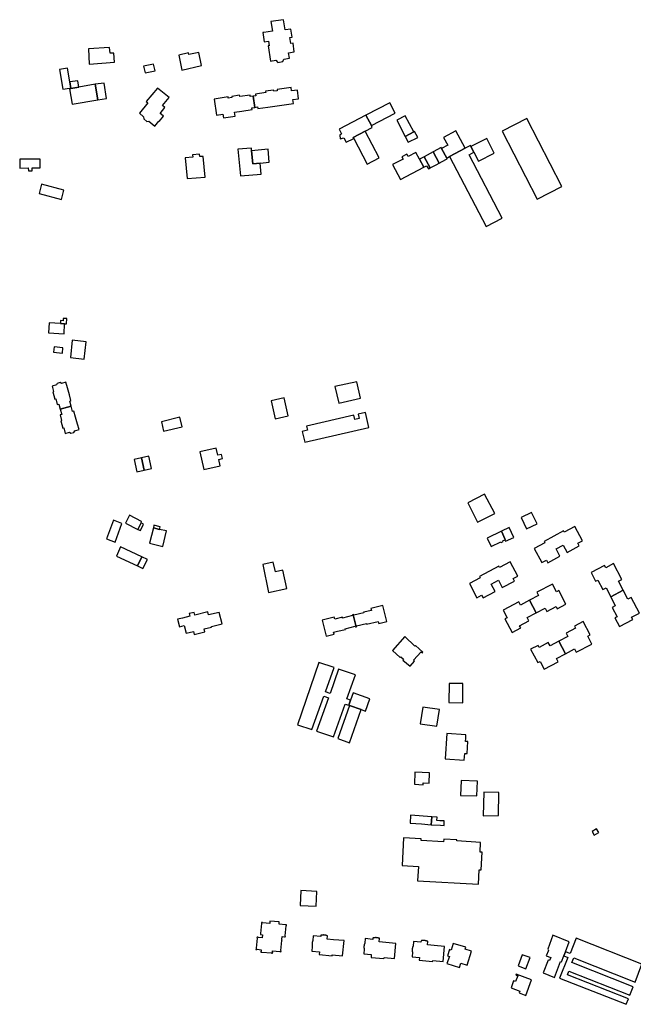
# Model space of a CAD drawing. Units: inches. Extents: x 7503591 to 7510366, y 5774987 to 5784342.
# Drawn here: x 7507096 to 7507462, y 5782132 to 5782720 of the extents above; entities that cross this region are included whole.
import ezdxf

# ---------------------------------------------------------------- set-up
doc = ezdxf.new("R2010")
doc.units = ezdxf.units.IN
doc.header["$MEASUREMENT"] = 0

msp = doc.modelspace()

# ---------------------------------------------------------------- linework, layer by layer
for points in [[(7507240.77, 5782711.86), (7507241.47, 5782706.29), (7507244.11, 5782706.65), (7507244.51, 5782703.96), (7507243.92, 5782703.87), (7507245.26, 5782694.8), (7507248.48, 5782695.28), (7507249.66, 5782694.06), (7507252.61, 5782694.49), (7507253.36, 5782696.02), (7507256.57, 5782696.5), (7507256.07, 5782699.85), (7507259.54, 5782700.37), (7507258.78, 5782705.48), (7507257.39, 5782705.27), (7507256.86, 5782708.87), (7507258.24, 5782709.08), (7507257.52, 5782713.92), (7507254.06, 5782713.41), (7507253.15, 5782719.52), (7507245.57, 5782718.4), (7507246.42, 5782712.7), (7507241.34, 5782711.94), (7507240.77, 5782711.86)], [(7507149.3, 5782702.88), (7507136.61, 5782702.16), (7507137.16, 5782693.05), (7507152.2, 5782694.25), (7507151.81, 5782699.56), (7507149.53, 5782699.51), (7507149.3, 5782702.88)], [(7507196.64, 5782698.72), (7507196.44, 5782699.74), (7507190.62, 5782698.41), (7507192.4, 5782689.47), (7507204.14, 5782692.14), (7507202.46, 5782700), (7507196.64, 5782698.72)], [(7507124.23, 5782690.66), (7507119.36, 5782689.88), (7507121.33, 5782678.08), (7507125.3, 5782678.75), (7507125.39, 5782678.37), (7507126.22, 5782678.51), (7507125.56, 5782682.38), (7507124.23, 5782690.66)], [(7507175.54, 5782693.09), (7507169.58, 5782691.79), (7507170.48, 5782687.79), (7507176.39, 5782689.05), (7507175.54, 5782693.09)], [(7507126.22, 5782678.51), (7507130.9, 5782679.33), (7507130.33, 5782683.14), (7507125.56, 5782682.38), (7507126.22, 5782678.51)], [(7507125.39, 5782678.37), (7507127.03, 5782669.11), (7507142.21, 5782671.66), (7507140.75, 5782680.99), (7507130.9, 5782679.33), (7507126.22, 5782678.51), (7507125.39, 5782678.37)], [(7507142.21, 5782671.66), (7507147.49, 5782672.55), (7507146.13, 5782681.74), (7507140.75, 5782680.99), (7507142.21, 5782671.66)], [(7507167.04, 5782663.7), (7507169.6, 5782661.6), (7507169.72, 5782660.34), (7507171.54, 5782658.81), (7507172.77, 5782658.95), (7507176.32, 5782656.02), (7507178.69, 5782658.94), (7507178.94, 5782658.77), (7507181.53, 5782661.93), (7507181.29, 5782662.12), (7507179.42, 5782663.62), (7507182.32, 5782667.2), (7507180.95, 5782668.36), (7507184.78, 5782673.04), (7507177.92, 5782678.74), (7507171.16, 5782670.67), (7507172.05, 5782669.88), (7507167.04, 5782663.7)], [(7507257.91, 5782676.99), (7507257.58, 5782679.17), (7507249.26, 5782677.91), (7507249.37, 5782677.18), (7507247.24, 5782676.89), (7507247.08, 5782677.58), (7507242.32, 5782676.85), (7507242.45, 5782676.01), (7507236.38, 5782675.1), (7507236.52, 5782674.12), (7507234.91, 5782673.88), (7507235.92, 5782667.23), (7507237.54, 5782667.47), (7507237.68, 5782666.48), (7507243.8, 5782667.4), (7507243.82, 5782667.28), (7507259.02, 5782669.57), (7507258.7, 5782671.82), (7507262.1, 5782672.34), (7507261.36, 5782677.5), (7507257.91, 5782676.99)], [(7507233.09, 5782674.54), (7507226.99, 5782673.61), (7507226.87, 5782674.44), (7507222.16, 5782673.75), (7507222.26, 5782673.06), (7507220.09, 5782672.73), (7507219.98, 5782673.43), (7507211.68, 5782672.15), (7507213.12, 5782662.64), (7507216.86, 5782663.2), (7507217.19, 5782661.01), (7507224.2, 5782662.03), (7507223.86, 5782664.29), (7507228.3, 5782664.96), (7507234.39, 5782665.88), (7507234.23, 5782666.97), (7507235.92, 5782667.23), (7507234.91, 5782673.88), (7507233.23, 5782673.62), (7507233.09, 5782674.54)], [(7507316.57, 5782669.94), (7507302.24, 5782662.49), (7507305.61, 5782656.32), (7507319.81, 5782663.73), (7507316.57, 5782669.94)], [(7507302.24, 5782662.49), (7507286.37, 5782654.24), (7507287.8, 5782651.42), (7507286.62, 5782650.72), (7507286.98, 5782648.38), (7507289.15, 5782648.97), (7507290.5, 5782646.44), (7507295.03, 5782648.6), (7507294.71, 5782649.21), (7507301.82, 5782653.01), (7507306.05, 5782655.22), (7507305.61, 5782656.32), (7507302.24, 5782662.49)], [(7507325.7, 5782662.13), (7507320.77, 5782659.55), (7507325.73, 5782649.93), (7507330.78, 5782652.59), (7507325.7, 5782662.13)], [(7507398.28, 5782660.52), (7507383.68, 5782652.99), (7507404.59, 5782612.38), (7507419.12, 5782619.95), (7507398.28, 5782660.52)], [(7507295.03, 5782648.6), (7507303.1, 5782633.28), (7507310.13, 5782637.06), (7507301.82, 5782653.01), (7507294.71, 5782649.21), (7507295.03, 5782648.6)], [(7507352.25, 5782637.88), (7507361.56, 5782642.87), (7507356.04, 5782653.23), (7507348.65, 5782649.21), (7507351.13, 5782644.65), (7507347.41, 5782642.69), (7507350.53, 5782636.93), (7507352.25, 5782637.88)], [(7507325.73, 5782649.93), (7507327.59, 5782646.44), (7507333.17, 5782649.29), (7507331.31, 5782652.85), (7507330.78, 5782652.59), (7507325.73, 5782649.93)], [(7507369.53, 5782635.09), (7507378.91, 5782640), (7507374.44, 5782648.67), (7507364.98, 5782643.79), (7507366.75, 5782640.45), (7507369.53, 5782635.09)], [(7507234.87, 5782633.61), (7507234.08, 5782641.29), (7507233.98, 5782642.98), (7507225.77, 5782642.2), (7507227.44, 5782626.3), (7507239.66, 5782627.37), (7507239.11, 5782633.95), (7507234.87, 5782633.61)], [(7507234.08, 5782641.29), (7507234.87, 5782633.61), (7507239.11, 5782633.95), (7507244.59, 5782634.46), (7507243.91, 5782642.31), (7507234.08, 5782641.29)], [(7507346.02, 5782634.01), (7507349.9, 5782636.06), (7507350.71, 5782636.52), (7507350.53, 5782636.93), (7507347.41, 5782642.69), (7507347.1, 5782643.22), (7507342.46, 5782640.65), (7507346.02, 5782634.01)], [(7507366.75, 5782640.45), (7507364.98, 5782643.79), (7507364.62, 5782644.48), (7507361.56, 5782642.87), (7507352.25, 5782637.88), (7507374.02, 5782596.24), (7507383.6, 5782601.18), (7507363.82, 5782638.82), (7507366.75, 5782640.45)], [(7507107.75, 5782631.08), (7507107.81, 5782636.37), (7507095.63, 5782636.38), (7507095.61, 5782631.05), (7507100.77, 5782631.08), (7507100.79, 5782629.36), (7507103.01, 5782629.4), (7507102.98, 5782631.06), (7507107.75, 5782631.08)], [(7507194.46, 5782637.12), (7507195.56, 5782624.77), (7507206.34, 5782625.68), (7507205.2, 5782638), (7507203.18, 5782637.86), (7507202.99, 5782639.31), (7507198.76, 5782638.93), (7507198.91, 5782637.5), (7507194.46, 5782637.12)], [(7507334.25, 5782636.3), (7507332.07, 5782640.37), (7507327.4, 5782637.86), (7507326.64, 5782639.29), (7507323.72, 5782637.72), (7507324.44, 5782636.33), (7507318.12, 5782633.06), (7507322.86, 5782624.11), (7507336.85, 5782631.55), (7507334.25, 5782636.3)], [(7507337.04, 5782637.77), (7507334.25, 5782636.3), (7507336.85, 5782631.55), (7507338.44, 5782632.42), (7507339.59, 5782630.49), (7507340.66, 5782631.07), (7507337.04, 5782637.77)], [(7507344.13, 5782632.99), (7507346.02, 5782634.01), (7507342.46, 5782640.65), (7507337.04, 5782637.77), (7507340.66, 5782631.07), (7507344.13, 5782632.99)], [(7507107.18, 5782615.89), (7507120.49, 5782612.35), (7507122.01, 5782617.91), (7507108.63, 5782621.45), (7507107.18, 5782615.89)], [(7507123.57, 5782538.19), (7507123.67, 5782541.23), (7507121.63, 5782541.36), (7507121.55, 5782539.96), (7507120.03, 5782540), (7507119.94, 5782538.28), (7507122.4, 5782538.18), (7507123.57, 5782538.19)], [(7507119.94, 5782538.28), (7507113.18, 5782538.6), (7507112.84, 5782532.74), (7507122.24, 5782532.19), (7507122.4, 5782538.18), (7507119.94, 5782538.28)], [(7507121.39, 5782523.8), (7507116.12, 5782524.3), (7507115.76, 5782521.16), (7507121.07, 5782520.53), (7507121.39, 5782523.8)], [(7507126.92, 5782528.3), (7507125.85, 5782517.92), (7507134.13, 5782517.05), (7507135.22, 5782527.44), (7507126.92, 5782528.3)], [(7507114.93, 5782500.99), (7507115.87, 5782497.66), (7507115.39, 5782497.53), (7507116.6, 5782493.16), (7507117.1, 5782493.3), (7507118.02, 5782489.99), (7507118.92, 5782490.25), (7507119.8, 5782487.13), (7507126.34, 5782488.93), (7507125.46, 5782492.05), (7507126.23, 5782492.27), (7507125.27, 5782495.8), (7507124.08, 5782500), (7507123.17, 5782503.28), (7507120.66, 5782502.59), (7507119.74, 5782503.06), (7507117.99, 5782502.6), (7507117.5, 5782501.71), (7507114.93, 5782500.99)], [(7507283.81, 5782500.69), (7507286.01, 5782490.83), (7507298.99, 5782493.74), (7507296.8, 5782503.57), (7507283.81, 5782500.69)], [(7507126.34, 5782488.93), (7507119.8, 5782487.13), (7507120.68, 5782484.01), (7507119.75, 5782483.75), (7507120.66, 5782480.43), (7507120.2, 5782480.29), (7507121.39, 5782475.94), (7507121.87, 5782476.07), (7507122.79, 5782472.75), (7507125.39, 5782473.4), (7507126.22, 5782472.88), (7507128.02, 5782473.38), (7507128.45, 5782474.25), (7507131.02, 5782475.01), (7507130.12, 5782478.25), (7507128.96, 5782482.47), (7507127.98, 5782486.01), (7507127.23, 5782485.81), (7507126.34, 5782488.93)], [(7507253.5, 5782493.97), (7507245.7, 5782492.19), (7507248.07, 5782481.45), (7507255.91, 5782483.22), (7507253.5, 5782493.97)], [(7507301.93, 5782485.18), (7507297.66, 5782484.2), (7507298.25, 5782481.59), (7507295.66, 5782481.01), (7507295.07, 5782483.6), (7507266.85, 5782477.12), (7507267.42, 5782474.65), (7507264.3, 5782473.94), (7507265.78, 5782467.47), (7507304, 5782476.2), (7507301.93, 5782485.18)], [(7507191.2, 5782482.33), (7507180.25, 5782479.73), (7507181.53, 5782474.01), (7507192.57, 5782476.63), (7507191.2, 5782482.33)], [(7507168.24, 5782458.18), (7507169.86, 5782450.75), (7507174.39, 5782451.79), (7507172.79, 5782459.17), (7507168.24, 5782458.18)], [(7507212.95, 5782463.9), (7507203.18, 5782461.74), (7507205.51, 5782451.19), (7507215.26, 5782453.32), (7507214.47, 5782457.2), (7507216.65, 5782457.74), (7507216.1, 5782460.18), (7507213.9, 5782459.68), (7507212.95, 5782463.9)], [(7507168.24, 5782458.18), (7507163.85, 5782457.22), (7507165.46, 5782449.79), (7507169.86, 5782450.75), (7507168.24, 5782458.18)], [(7507363.02, 5782431.4), (7507368.89, 5782419.76), (7507379.15, 5782424.88), (7507373.11, 5782436.57), (7507363.02, 5782431.4)], [(7507161.13, 5782423.99), (7507158.73, 5782419.28), (7507166.15, 5782415.47), (7507168.06, 5782419.37), (7507168.42, 5782420.18), (7507161.13, 5782423.99)], [(7507394.9, 5782422.49), (7507398.22, 5782415.72), (7507404.4, 5782418.73), (7507401.04, 5782425.48), (7507394.9, 5782422.49)], [(7507151.57, 5782421.04), (7507147.49, 5782409.85), (7507152.58, 5782407.77), (7507156.6, 5782419.01), (7507151.57, 5782421.04)], [(7507168.06, 5782419.37), (7507166.15, 5782415.47), (7507167.63, 5782414.83), (7507169.6, 5782418.66), (7507168.06, 5782419.37)], [(7507175.72, 5782417.95), (7507175.4, 5782416.41), (7507179.15, 5782415.5), (7507179.5, 5782417.02), (7507175.72, 5782417.95)], [(7507175.4, 5782416.41), (7507173.11, 5782407.23), (7507181.11, 5782405.3), (7507183.23, 5782414.53), (7507179.15, 5782415.5), (7507175.4, 5782416.41)], [(7507374.64, 5782410.32), (7507377.08, 5782405.33), (7507382.8, 5782408.12), (7507383.06, 5782407.63), (7507384.27, 5782408.24), (7507384.07, 5782408.74), (7507385.2, 5782409.29), (7507385.45, 5782409.41), (7507383.16, 5782414.49), (7507374.64, 5782410.32)], [(7507383.16, 5782414.49), (7507385.45, 5782409.41), (7507385.2, 5782409.29), (7507385.61, 5782408.43), (7507390.59, 5782410.66), (7507387.83, 5782416.53), (7507383.16, 5782414.49)], [(7507402.72, 5782404.13), (7507407.25, 5782395.7), (7507410.04, 5782397.19), (7507410.88, 5782395.62), (7507418.1, 5782399.49), (7507415.74, 5782403.88), (7507419.99, 5782406.17), (7507422.35, 5782401.78), (7507429.57, 5782405.67), (7507428.72, 5782407.24), (7507431.54, 5782408.76), (7507427, 5782417.2), (7507420.64, 5782413.77), (7507420.21, 5782414.57), (7507408.62, 5782408.32), (7507409.06, 5782407.52), (7507402.72, 5782404.13)], [(7507155.86, 5782405.04), (7507153.34, 5782399.57), (7507165.9, 5782393.66), (7507168.6, 5782399.15), (7507155.86, 5782405.04)], [(7507168.6, 5782399.15), (7507165.9, 5782393.66), (7507169.04, 5782392.15), (7507171.89, 5782397.59), (7507168.6, 5782399.15)], [(7507248.21, 5782390.12), (7507246.97, 5782396), (7507240.67, 5782394.63), (7507244.09, 5782377.93), (7507254.99, 5782380.22), (7507252.71, 5782391.07), (7507248.21, 5782390.12)], [(7507364.05, 5782383.22), (7507368.53, 5782374.76), (7507371.34, 5782376.24), (7507372.18, 5782374.65), (7507379.42, 5782378.48), (7507377.07, 5782382.89), (7507381.34, 5782385.16), (7507383.69, 5782380.73), (7507390.92, 5782384.57), (7507390.1, 5782386.14), (7507392.91, 5782387.63), (7507388.44, 5782396.12), (7507382.06, 5782392.76), (7507381.65, 5782393.54), (7507369.99, 5782387.38), (7507370.41, 5782386.59), (7507364.05, 5782383.22)], [(7507450.05, 5782395.05), (7507445.38, 5782392.6), (7507444.7, 5782393.93), (7507436.66, 5782389.71), (7507439.36, 5782384.56), (7507440.64, 5782385.25), (7507443.6, 5782379.58), (7507445.58, 5782380.62), (7507448.37, 5782375.3), (7507455.84, 5782379.22), (7507453.05, 5782384.56), (7507455.03, 5782385.64), (7507450.05, 5782395.05)], [(7507400, 5782373.21), (7507403.92, 5782365.72), (7507409.19, 5782368.49), (7507410.24, 5782366.54), (7507415.84, 5782369.48), (7507416.52, 5782368.19), (7507421.66, 5782370.89), (7507417.45, 5782378.94), (7507416.11, 5782378.24), (7507413.67, 5782382.86), (7507404.28, 5782377.97), (7507405.32, 5782376.01), (7507400, 5782373.21)], [(7507455.84, 5782379.22), (7507448.37, 5782375.3), (7507451.13, 5782369.98), (7507449.19, 5782368.96), (7507452.16, 5782363.37), (7507450.84, 5782362.68), (7507453.54, 5782357.55), (7507461.57, 5782361.74), (7507460.87, 5782363.08), (7507465.53, 5782365.52), (7507460.59, 5782374.92), (7507458.63, 5782373.9), (7507455.84, 5782379.22)], [(7507403.92, 5782365.72), (7507400, 5782373.21), (7507394.6, 5782370.36), (7507393.56, 5782372.34), (7507384.16, 5782367.4), (7507386.61, 5782362.75), (7507385.26, 5782362.07), (7507389.51, 5782353.98), (7507394.66, 5782356.69), (7507393.98, 5782357.99), (7507399.59, 5782360.91), (7507398.55, 5782362.89), (7507403.92, 5782365.72)], [(7507216.43, 5782359.1), (7507214.76, 5782365.99), (7507208.35, 5782364.46), (7507207.91, 5782366.24), (7507200.14, 5782364.37), (7507199.74, 5782366), (7507196.71, 5782365.31), (7507197.09, 5782363.65), (7507192.79, 5782362.58), (7507189.83, 5782361.88), (7507190.94, 5782357.39), (7507193.88, 5782358.1), (7507194.97, 5782353.54), (7507199.35, 5782354.59), (7507199.77, 5782352.8), (7507206.15, 5782354.4), (7507205.74, 5782356.14), (7507210.11, 5782357.21), (7507210.04, 5782357.54), (7507216.43, 5782359.1)], [(7507294.63, 5782364.57), (7507296.38, 5782357.38), (7507296.68, 5782357.45), (7507296.6, 5782357.91), (7507302.54, 5782359.34), (7507302.64, 5782358.9), (7507309.64, 5782360.6), (7507309.93, 5782359.44), (7507314.8, 5782360.64), (7507312.46, 5782370.17), (7507305.26, 5782368.38), (7507305.55, 5782367.2), (7507300.9, 5782366.07), (7507301.01, 5782365.64), (7507295.11, 5782364.23), (7507294.98, 5782364.65), (7507294.63, 5782364.57)], [(7507276.13, 5782361.3), (7507278.48, 5782351.77), (7507283.3, 5782352.96), (7507283, 5782354.16), (7507285.38, 5782354.72), (7507290.05, 5782355.83), (7507289.96, 5782356.26), (7507295.87, 5782357.73), (7507296.02, 5782357.29), (7507296.38, 5782357.38), (7507294.63, 5782364.57), (7507294.2, 5782364.44), (7507294.31, 5782364.03), (7507288.36, 5782362.59), (7507288.25, 5782363.03), (7507283.63, 5782361.92), (7507283.34, 5782363.08), (7507276.13, 5782361.3)], [(7507421.41, 5782341.34), (7507426.74, 5782344.15), (7507427.8, 5782342.19), (7507437.19, 5782347.1), (7507434.7, 5782351.78), (7507436.05, 5782352.5), (7507431.85, 5782360.46), (7507426.7, 5782357.78), (7507427.4, 5782356.47), (7507421.76, 5782353.54), (7507422.79, 5782351.58), (7507417.5, 5782348.8), (7507421.41, 5782341.34)], [(7507325.55, 5782351.56), (7507318.13, 5782343.34), (7507322.72, 5782339.11), (7507323.07, 5782339.48), (7507324.69, 5782338), (7507324.32, 5782337.55), (7507328.71, 5782333.87), (7507331.33, 5782336.85), (7507330.67, 5782337.44), (7507335.32, 5782342.43), (7507335.98, 5782341.83), (7507336.32, 5782342.2), (7507331.89, 5782346.23), (7507331.55, 5782345.86), (7507325.55, 5782351.56)], [(7507421.41, 5782341.34), (7507417.5, 5782348.8), (7507412.16, 5782345.99), (7507411.12, 5782347.95), (7507405.64, 5782345.05), (7507405, 5782346.32), (7507400.61, 5782344.06), (7507404.82, 5782336.03), (7507406.21, 5782336.77), (7507408.64, 5782332.11), (7507417.02, 5782336.53), (7507415.99, 5782338.49), (7507421.41, 5782341.34)], [(7507292.13, 5782310.56), (7507293.16, 5782313.64), (7507290.94, 5782314.43), (7507295.98, 5782328.75), (7507286, 5782332.19), (7507280.87, 5782317.69), (7507278.14, 5782318.59), (7507283.29, 5782333.09), (7507274.18, 5782336.05), (7507261.35, 5782298.99), (7507270.09, 5782296.13), (7507277.2, 5782315.92), (7507279.85, 5782314.98), (7507272.73, 5782295.16), (7507282.84, 5782291.66), (7507289.8, 5782311.31), (7507292.13, 5782310.56)], [(7507351.92, 5782323.56), (7507351.74, 5782312.2), (7507360.03, 5782312.01), (7507360.13, 5782323.5), (7507351.92, 5782323.56)], [(7507294.61, 5782317.94), (7507293.16, 5782313.64), (7507292.13, 5782310.56), (7507292.4, 5782310.44), (7507299.37, 5782307.98), (7507301.94, 5782307.05), (7507304.53, 5782314.49), (7507294.61, 5782317.94)], [(7507292.4, 5782310.44), (7507285.47, 5782290.82), (7507292.53, 5782288.2), (7507299.37, 5782307.98), (7507292.4, 5782310.44)], [(7507336.19, 5782309.51), (7507334.68, 5782299.42), (7507344.69, 5782298.03), (7507346.26, 5782308.03), (7507336.19, 5782309.51)], [(7507349.66, 5782278.56), (7507361, 5782277.85), (7507361.12, 5782279.88), (7507361.25, 5782281.84), (7507362.7, 5782281.73), (7507363.15, 5782288.88), (7507361.69, 5782288.94), (7507361.82, 5782290.94), (7507361.94, 5782292.94), (7507350.58, 5782293.65), (7507349.66, 5782278.56)], [(7507331.56, 5782270.74), (7507331.23, 5782263.44), (7507336.47, 5782263.2), (7507336.48, 5782264.26), (7507339.94, 5782264.12), (7507340.26, 5782270.32), (7507331.56, 5782270.74)], [(7507359.04, 5782265.76), (7507358.69, 5782256.82), (7507368.51, 5782256.48), (7507368.92, 5782265.36), (7507359.04, 5782265.76)], [(7507372.63, 5782258.75), (7507372.27, 5782244.53), (7507381.51, 5782244.78), (7507381.57, 5782258.54), (7507372.63, 5782258.75)], [(7507328.96, 5782244.96), (7507328.66, 5782240.32), (7507335.46, 5782239.87), (7507341.28, 5782239.31), (7507341.6, 5782244.12), (7507328.96, 5782244.96)], [(7507341.28, 5782239.31), (7507346.83, 5782239), (7507348.9, 5782238.89), (7507349.08, 5782241.55), (7507346.39, 5782241.73), (7507344.64, 5782241.85), (7507344.78, 5782243.91), (7507341.6, 5782244.12), (7507341.28, 5782239.31)], [(7507441.23, 5782234.66), (7507439.96, 5782236.82), (7507437.29, 5782235.26), (7507438.56, 5782233.07), (7507441.23, 5782234.66)], [(7507323.89, 5782214.99), (7507333.66, 5782214.43), (7507333.12, 5782205.81), (7507369.38, 5782203.8), (7507369.82, 5782212.48), (7507371.12, 5782212.41), (7507371.69, 5782222.9), (7507370.4, 5782222.96), (7507370.72, 5782228.77), (7507356.57, 5782229.79), (7507356.61, 5782230.31), (7507348.71, 5782230.8), (7507348.67, 5782229.21), (7507335.29, 5782229.95), (7507335.34, 5782230.9), (7507324.79, 5782231.49), (7507323.89, 5782214.99)], [(7507263.5, 5782199.99), (7507262.99, 5782191.23), (7507272.51, 5782190.7), (7507272.99, 5782199.45), (7507263.5, 5782199.99)], [(7507251.53, 5782163.55), (7507251.6, 5782164.19), (7507251.48, 5782164.2), (7507252.05, 5782170.18), (7507252.17, 5782170.17), (7507252.22, 5782170.86), (7507252.11, 5782170.82), (7507252.3, 5782172.63), (7507253.59, 5782172.54), (7507253.58, 5782172.42), (7507254.17, 5782172.36), (7507254.27, 5782173.01), (7507254.15, 5782173.02), (7507254.7, 5782178.99), (7507254.82, 5782178.98), (7507254.88, 5782179.63), (7507254.23, 5782179.69), (7507254.21, 5782179.57), (7507250.43, 5782179.93), (7507250.56, 5782181.31), (7507245.01, 5782181.84), (7507244.88, 5782180.46), (7507240.54, 5782180.88), (7507240.55, 5782181), (7507239.94, 5782181.06), (7507239.88, 5782180.41), (7507240, 5782180.4), (7507239.42, 5782174.4), (7507239.32, 5782174.41), (7507239.26, 5782173.79), (7507240.46, 5782173.67), (7507240.28, 5782171.81), (7507237.9, 5782172.04), (7507237.92, 5782172.16), (7507237.3, 5782172.22), (7507237.24, 5782171.59), (7507237.36, 5782171.58), (7507236.79, 5782165.61), (7507236.67, 5782165.62), (7507236.61, 5782164.97), (7507237.25, 5782164.91), (7507237.27, 5782165.03), (7507239.75, 5782164.79), (7507239.66, 5782163.84), (7507239.54, 5782163.85), (7507239.49, 5782163.31), (7507240.14, 5782163.25), (7507240.15, 5782163.37), (7507245.89, 5782162.82), (7507245.88, 5782162.7), (7507246.51, 5782162.64), (7507246.54, 5782163.25), (7507246.44, 5782163.17), (7507246.52, 5782164.19), (7507250.92, 5782163.75), (7507250.88, 5782163.61), (7507251.53, 5782163.55)], [(7507269.98, 5782163.94), (7507274.52, 5782163.52), (7507274.36, 5782161.82), (7507282.11, 5782161.14), (7507282.14, 5782161.72), (7507288.35, 5782161.12), (7507289.22, 5782170.2), (7507282.99, 5782170.74), (7507279.11, 5782171.1), (7507279.29, 5782173.04), (7507279.22, 5782173.07), (7507279.13, 5782173.1), (7507279.04, 5782173.14), (7507278.94, 5782173.18), (7507278.85, 5782173.21), (7507278.76, 5782173.24), (7507278.66, 5782173.27), (7507278.56, 5782173.3), (7507278.47, 5782173.32), (7507278.37, 5782173.35), (7507278.27, 5782173.37), (7507278.18, 5782173.4), (7507278.08, 5782173.42), (7507277.98, 5782173.44), (7507277.88, 5782173.46), (7507277.78, 5782173.47), (7507277.68, 5782173.49), (7507277.58, 5782173.5), (7507277.49, 5782173.51), (7507277.39, 5782173.52), (7507277.33, 5782173.52), (7507277.23, 5782173.53), (7507277.13, 5782173.54), (7507277.03, 5782173.54), (7507276.93, 5782173.55), (7507276.83, 5782173.55), (7507276.73, 5782173.55), (7507276.63, 5782173.54), (7507276.53, 5782173.54), (7507276.43, 5782173.54), (7507276.33, 5782173.52), (7507276.23, 5782173.52), (7507276.13, 5782173.5), (7507276.03, 5782173.5), (7507275.93, 5782173.48), (7507275.83, 5782173.46), (7507275.73, 5782173.46), (7507275.64, 5782173.44), (7507275.54, 5782173.42), (7507275.44, 5782173.4), (7507275.36, 5782172.58), (7507270.88, 5782173), (7507270.61, 5782170.32), (7507270.58, 5782170.24), (7507270.54, 5782170.14), (7507270.5, 5782170.06), (7507270.47, 5782169.96), (7507270.43, 5782169.86), (7507270.4, 5782169.78), (7507270.37, 5782169.68), (7507270.34, 5782169.58), (7507270.31, 5782169.48), (7507270.29, 5782169.38), (7507270.26, 5782169.3), (7507270.24, 5782169.2), (7507270.22, 5782169.1), (7507270.2, 5782169), (7507270.18, 5782168.9), (7507270.17, 5782168.8), (7507270.15, 5782168.7), (7507270.14, 5782168.6), (7507270.13, 5782168.5), (7507270.13, 5782168.48), (7507270.12, 5782168.38), (7507270.11, 5782168.28), (7507270.11, 5782168.18), (7507270.11, 5782168.08), (7507270.11, 5782167.98), (7507270.11, 5782167.88), (7507270.11, 5782167.78), (7507270.11, 5782167.68), (7507270.12, 5782167.58), (7507270.13, 5782167.48), (7507270.14, 5782167.38), (7507270.15, 5782167.28), (7507270.16, 5782167.18), (7507270.18, 5782167.08), (7507270.19, 5782166.98), (7507270.21, 5782166.88), (7507270.23, 5782166.78), (7507270.25, 5782166.68), (7507269.98, 5782163.94)], [(7507300.98, 5782162.29), (7507305.5, 5782161.87), (7507305.31, 5782160.18), (7507313.05, 5782159.46), (7507313.12, 5782160.06), (7507319.34, 5782159.48), (7507320.2, 5782168.56), (7507314.08, 5782169.16), (7507310.2, 5782169.56), (7507310.4, 5782171.55), (7507310.35, 5782171.57), (7507310.26, 5782171.6), (7507310.16, 5782171.63), (7507310.07, 5782171.66), (7507309.97, 5782171.69), (7507309.88, 5782171.72), (7507309.78, 5782171.75), (7507309.68, 5782171.77), (7507309.58, 5782171.79), (7507309.49, 5782171.82), (7507309.39, 5782171.84), (7507309.29, 5782171.85), (7507309.19, 5782171.87), (7507309.09, 5782171.89), (7507309, 5782171.9), (7507308.9, 5782171.91), (7507308.8, 5782171.92), (7507308.7, 5782171.93), (7507308.6, 5782171.94), (7507308.5, 5782171.95), (7507308.45, 5782171.95), (7507308.35, 5782171.96), (7507308.25, 5782171.96), (7507308.15, 5782171.96), (7507308.05, 5782171.96), (7507307.95, 5782171.96), (7507307.85, 5782171.95), (7507307.75, 5782171.95), (7507307.65, 5782171.94), (7507307.55, 5782171.94), (7507307.45, 5782171.93), (7507307.35, 5782171.92), (7507307.26, 5782171.9), (7507307.16, 5782171.89), (7507307.06, 5782171.87), (7507306.96, 5782171.86), (7507306.86, 5782171.84), (7507306.76, 5782171.82), (7507306.66, 5782171.8), (7507306.57, 5782171.78), (7507306.47, 5782171.75), (7507306.47, 5782170.94), (7507301.86, 5782171.38), (7507301.6, 5782168.66), (7507301.58, 5782168.63), (7507301.54, 5782168.54), (7507301.51, 5782168.45), (7507301.47, 5782168.35), (7507301.44, 5782168.26), (7507301.4, 5782168.16), (7507301.37, 5782168.07), (7507301.34, 5782167.98), (7507301.31, 5782167.88), (7507301.29, 5782167.78), (7507301.26, 5782167.69), (7507301.24, 5782167.59), (7507301.22, 5782167.49), (7507301.2, 5782167.39), (7507301.18, 5782167.29), (7507301.16, 5782167.2), (7507301.15, 5782167.1), (7507301.14, 5782167), (7507301.12, 5782166.9), (7507301.12, 5782166.82), (7507301.11, 5782166.72), (7507301.1, 5782166.62), (7507301.1, 5782166.52), (7507301.1, 5782166.42), (7507301.1, 5782166.32), (7507301.1, 5782166.22), (7507301.1, 5782166.12), (7507301.1, 5782166.02), (7507301.11, 5782165.92), (7507301.12, 5782165.82), (7507301.13, 5782165.72), (7507301.14, 5782165.62), (7507301.15, 5782165.52), (7507301.17, 5782165.42), (7507301.18, 5782165.32), (7507301.2, 5782165.22), (7507301.22, 5782165.12), (7507301.24, 5782165.03), (7507300.98, 5782162.29)], [(7507413.84, 5782173.38), (7507410.76, 5782165.16), (7507411.2, 5782164.39), (7507409.79, 5782161.14), (7507412.59, 5782160.04), (7507411.88, 5782158.24), (7507411.02, 5782158.58), (7507408.06, 5782151.06), (7507414.82, 5782148.28), (7507418.46, 5782157.78), (7507418.99, 5782157.56), (7507420.46, 5782161.1), (7507421.44, 5782163.58), (7507423.68, 5782169.42), (7507413.84, 5782173.38)], [(7507421.44, 5782163.58), (7507420.46, 5782161.1), (7507422.72, 5782160.19), (7507417.79, 5782147.84), (7507457.6, 5782132.2), (7507458.92, 5782135.54), (7507422.51, 5782149.83), (7507423.37, 5782151.98), (7507459.78, 5782137.71), (7507461.76, 5782142.59), (7507425.2, 5782157.04), (7507426.32, 5782159.91), (7507462.91, 5782145.43), (7507467.04, 5782156.16), (7507427.78, 5782171.63), (7507424.16, 5782162.45), (7507421.44, 5782163.58)], [(7507329.81, 5782160.61), (7507334.3, 5782160.18), (7507334.14, 5782158.48), (7507342.05, 5782157.72), (7507342.14, 5782158.32), (7507348.32, 5782157.72), (7507349.18, 5782166.73), (7507343.01, 5782167.35), (7507338.94, 5782167.76), (7507339.14, 5782169.75), (7507339.09, 5782169.77), (7507339, 5782169.81), (7507338.91, 5782169.84), (7507338.81, 5782169.88), (7507338.72, 5782169.91), (7507338.62, 5782169.94), (7507338.53, 5782169.97), (7507338.43, 5782170), (7507338.34, 5782170.03), (7507338.24, 5782170.05), (7507338.14, 5782170.07), (7507338.04, 5782170.1), (7507337.95, 5782170.12), (7507337.85, 5782170.14), (7507337.75, 5782170.16), (7507337.65, 5782170.17), (7507337.55, 5782170.19), (7507337.45, 5782170.2), (7507337.35, 5782170.21), (7507337.26, 5782170.22), (7507337.19, 5782170.23), (7507337.09, 5782170.24), (7507336.99, 5782170.25), (7507336.89, 5782170.25), (7507336.79, 5782170.25), (7507336.69, 5782170.26), (7507336.59, 5782170.26), (7507336.49, 5782170.26), (7507336.39, 5782170.25), (7507336.29, 5782170.25), (7507336.19, 5782170.25), (7507336.09, 5782170.24), (7507335.99, 5782170.23), (7507335.89, 5782170.22), (7507335.79, 5782170.21), (7507335.69, 5782170.2), (7507335.59, 5782170.18), (7507335.5, 5782170.17), (7507335.4, 5782170.15), (7507335.3, 5782170.13), (7507335.2, 5782170.11), (7507335.12, 5782169.26), (7507330.64, 5782169.67), (7507330.39, 5782166.98), (7507330.36, 5782166.91), (7507330.32, 5782166.81), (7507330.29, 5782166.72), (7507330.25, 5782166.63), (7507330.22, 5782166.53), (7507330.19, 5782166.44), (7507330.16, 5782166.34), (7507330.13, 5782166.25), (7507330.1, 5782166.15), (7507330.08, 5782166.05), (7507330.05, 5782165.96), (7507330.03, 5782165.86), (7507330.01, 5782165.76), (7507329.99, 5782165.66), (7507329.98, 5782165.57), (7507329.96, 5782165.47), (7507329.95, 5782165.37), (7507329.94, 5782165.27), (7507329.93, 5782165.17), (7507329.92, 5782165.09), (7507329.91, 5782164.99), (7507329.91, 5782164.89), (7507329.9, 5782164.79), (7507329.9, 5782164.69), (7507329.9, 5782164.59), (7507329.9, 5782164.49), (7507329.91, 5782164.39), (7507329.91, 5782164.29), (7507329.92, 5782164.19), (7507329.93, 5782164.09), (7507329.94, 5782163.99), (7507329.95, 5782163.89), (7507329.96, 5782163.79), (7507329.98, 5782163.69), (7507330, 5782163.59), (7507330.01, 5782163.49), (7507330.03, 5782163.4), (7507330.06, 5782163.3), (7507329.81, 5782160.61)], [(7507350.65, 5782156.55), (7507358.13, 5782154.22), (7507358.94, 5782156.78), (7507362.75, 5782155.59), (7507365.33, 5782163.81), (7507361.52, 5782165.02), (7507361.91, 5782166.35), (7507354.38, 5782168.57), (7507353.19, 5782164.54), (7507352.19, 5782164.84), (7507351.07, 5782161.05), (7507352.08, 5782160.75), (7507350.65, 5782156.55)], [(7507395.58, 5782161.74), (7507393.17, 5782155.11), (7507397.72, 5782153.41), (7507400.22, 5782160.14), (7507395.58, 5782161.74)], [(7507401.05, 5782146.83), (7507391.89, 5782150.16), (7507391.7, 5782149.61), (7507392.89, 5782149.18), (7507391.63, 5782145.74), (7507390.45, 5782146.17), (7507388.93, 5782141.98), (7507394.13, 5782140.06), (7507393.73, 5782138.98), (7507397.71, 5782137.51), (7507401.05, 5782146.83)]]:
    msp.add_lwpolyline(points, close=True)

doc.saveas('drawing.dxf')
